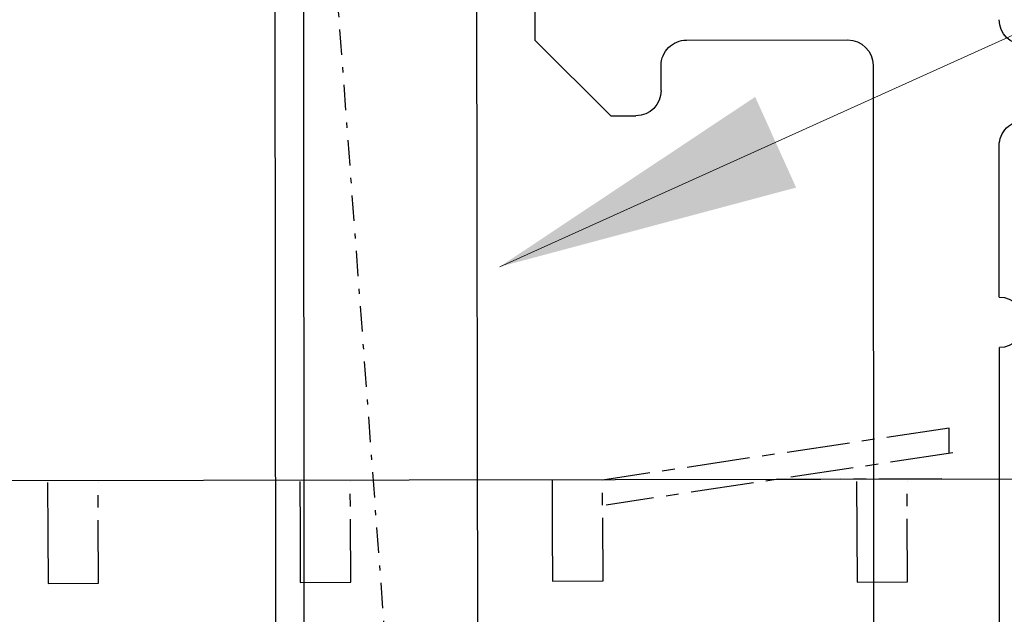
# Model space of a CAD drawing. Units: millimetres. Extents: x 1566 to 2155, y 757 to 1606.
# Drawn here: x 1821 to 1840, y 893 to 905 of the extents above; entities that cross this region are included whole.
import ezdxf

# ---------------------------------------------------------------- set-up
doc = ezdxf.new("R2010")
doc.units = ezdxf.units.MM
doc.linetypes.add('CENTER', pattern=[2, 1.25, -0.25, 0.25, -0.25])
doc.linetypes.add('STRICHPUNKT', pattern=[1, 0.5, -0.25, 0, -0.25])
doc.layers.add('Dimension', color=7, linetype='Continuous', true_color=0x0099cc)
doc.layers.add('Drawing', color=7, linetype='Continuous')
doc.styles.add('Romans 3', font='romans.shx', dxfattribs={"height": 6})
doc.dimstyles.new('Robs 1', dxfattribs={"dimscale": 3, "dimtxt": 6, "dimasz": 2, "dimexe": 1.5, "dimexo": 1.5, "dimgap": 1.5, "dimtad": 1, "dimzin": 0, "dimdsep": 46, "dimtxsty": 'Romans 3', "dimcen": 0.09, "dimclrd": 2, "dimclre": 2, "dimclrt": 2, "dimadec": 4, "dimazin": 0, "dimtfac": 1, "dimtmove": 2, "dimatfit": 0, "dimfxl": 1, "dimtolj": 1, "dimtzin": 0, "dimlwd": 20, "dimlwe": 20, "dimarcsym": 0})

# ---------------------------------------------------------------- blocks, each defined once
blk = doc.blocks.new('A$C00AA5C3D')
at = {"layer": 'Drawing', "linetype": 'Continuous'}
for p, q in [((30.203, 9.25), (37.516, 9.237)), ((38.516, 9.235), (41.516, 9.229)), ((43.111, 6.726), (29.311, 6.752)), ((43.604, 3.025), (43.61, 6.225)), ((42.604, 2.527), (43.104, 2.526)), ((42.102, 1.528), (42.103, 2.028)), ((43.599, 0.025), (42.102, 1.528)), ((46.099, 0.021), (43.599, 0.025))]:
    blk.add_line(p, q, dxfattribs=at)
for centre, start, end in [((38.016, 9.236), 359.8952, 179.8952), ((41.517, 9.729), 269.8952, 359.8952), ((44.017, 9.725), 179.8952, 269.8952), ((43.11, 6.226), 359.8952, 89.8952), ((43.104, 3.026), 269.8952, 359.8952), ((42.603, 2.027), 89.8952, 179.8952)]:
    blk.add_arc(centre, 0.5, start, end, dxfattribs=at)
blk = doc.blocks.new('55mm main frame')
blk.add_blockref('A$C00AA5C3D', (0.975, -0.513))

msp = doc.modelspace()

# ---------------------------------------------------------------- linework, layer by layer
at = {"layer": 'Drawing', "ltscale": 10}
msp.add_line((1826.035, 855.993), (1825.947, 995.842), dxfattribs=at)
at = {"layer": 'Drawing'}
for p, q in [((1826.595, 868.046), (1826.566, 914.459)), ((1829.979, 914.406), (1830.047, 868.049)), ((1865.157, 895.868), (1797.256, 895.774))]:
    msp.add_line(p, q, dxfattribs=at)
at = {"layer": 'Drawing', "linetype": 'STRICHPUNKT'}
msp.add_line((1830.008, 868.049), (1826.566, 914.459), dxfattribs=at)
at = {"layer": 'Drawing', "linetype": 'CENTER'}
for p, q in [((1839.362, 896.85), (1832.49, 895.818)), ((1839.364, 896.345), (1839.362, 896.85)), ((1839.436, 896.356), (1832.564, 895.324)), ((1831.49, 895.813), (1831.495, 894.813)), ((1832.5, 893.818), (1832.49, 895.818)), ((1835.965, 895.834), (1839.367, 895.85)), ((1821.49, 895.767), (1821.495, 894.767)), ((1822.5, 893.772), (1822.49, 895.772)), ((1826.49, 895.79), (1826.495, 894.79)), ((1827.5, 893.795), (1827.49, 895.795)), ((1837.527, 895.793), (1837.532, 894.793)), ((1838.536, 893.798), (1838.527, 895.798)), ((1821.495, 894.767), (1821.5, 893.767)), ((1826.495, 894.79), (1826.5, 893.79)), ((1831.495, 894.813), (1831.5, 893.813)), ((1837.532, 894.793), (1837.536, 893.793)), ((1821.5, 893.767), (1822.5, 893.772)), ((1826.5, 893.79), (1827.5, 893.795)), ((1831.5, 893.813), (1832.5, 893.818)), ((1837.536, 893.793), (1838.536, 893.798))]:
    msp.add_line(p, q, dxfattribs=at)

# ---------------------------------------------------------------- block references
at = {"extrusion": (0, 0, -1), "rotation": 90.06894736864615}
msp.add_blockref('55mm main frame', (-1831.586, 859.964), dxfattribs=at)

# ---------------------------------------------------------------- leaders
at = {"layer": 'Dimension', "linetype": 'Continuous'}
msp.add_leader([(1830.453, 900.047), (1891.746, 927.711), (1904.883, 933.617)], dimstyle='Robs 1', override={"dimtad": 0, "dimclrd": 256}, dxfattribs=at)

doc.saveas('drawing.dxf')
